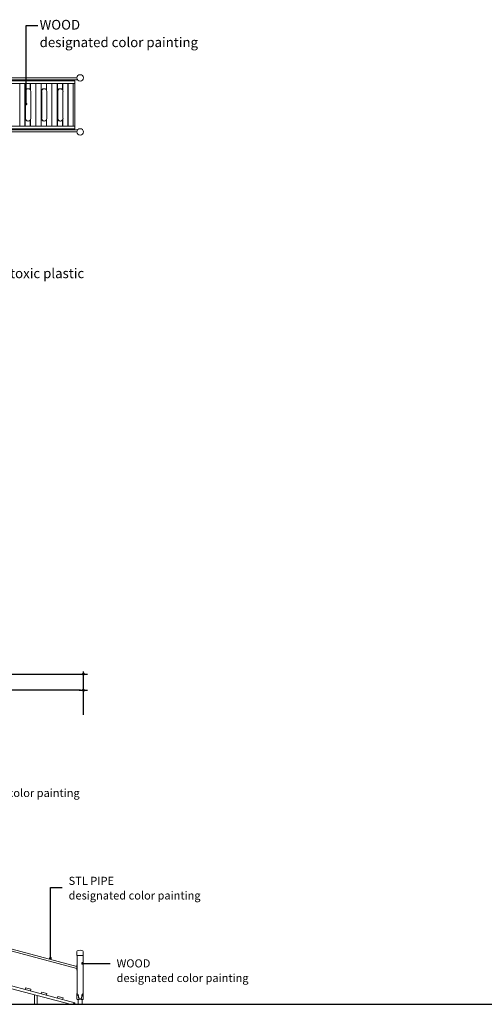
# Model space of a CAD drawing. Units: millimetres. Extents: x 264 to 71577, y -106072 to -1055.
# Drawn here: x 28606 to 37210, y -104908 to -86686 of the extents above; entities that cross this region are included whole.
import ezdxf
from ezdxf.enums import TextEntityAlignment as Align

# ---------------------------------------------------------------- set-up
doc = ezdxf.new("R2010")
doc.units = ezdxf.units.MM
doc.header["$LTSCALE"] = 0.5
for name, color, linetype in [('DLINE', 1, 'Continuous'), ('DLINE2', 2, 'Continuous'), ('TXT', 3, 'Continuous')]:
    doc.layers.add(name, color=color, linetype=linetype)
doc.styles.add('FS_text', font='Gulim.ttf')
doc.styles.get("Standard").update_dxf_attribs({"font": 'Gulim.ttf'})
doc.dimstyles.new('PT_DIM 50', dxfattribs={"dimscale": 50, "dimtxt": 3, "dimasz": 1, "dimexe": 1, "dimexo": 1, "dimgap": 1, "dimtad": 1, "dimdec": 0, "dimrnd": 5, "dimzin": 0, "dimdsep": 46, "dimtxsty": 'Standard', "dimblk": 'D-DOT', "dimcen": 1, "dimclrd": 1, "dimclre": 1, "dimclrt": 7, "dimazin": 0, "dimtfac": 1.2, "dimtdec": 0, "dimtix": 1, "dimtmove": 2, "dimatfit": 3, "dimldrblk": 'DOT', "dimfxl": 2, "dimtolj": 1, "dimtzin": 0, "dimarcsym": 0})

# ---------------------------------------------------------------- blocks, each defined once
blk = doc.blocks.new('20220805.114445')
at = {"linetype": 'Continuous', "lineweight": 0, "extrusion": (0, 1, 0)}
for p, q in [((3385, -3268), (4767, -3639)), ((3385, -3304), (4767, -3674)), ((4766, -3431), (4766, -3356)), ((4886, -3431), (4766, -3431)), ((4771, -4137), (4771, -3431)), ((4881, -4137), (4881, -3431)), ((4886, -3431), (4886, -3356)), ((4767, -3687), (4767, -3627)), ((4771, -3607), (4771, -3607)), ((4771, -3687), (4771, -3627)), ((4771, -3707), (4771, -3707)), ((4730, -4308), (3486, -3975)), ((3539, -4041), (4640, -4336)), ((3816, -4032), (3808, -4061)), ((3816, -4032), (3913, -4058)), ((3905, -4087), (3913, -4058)), ((4031, -4173), (3981, -4159)), ((3981, -4159), (3981, -4336)), ((4031, -4336), (4031, -4173)), ((4115, -4112), (4107, -4141)), ((4115, -4112), (4211, -4138)), ((4203, -4167), (4211, -4138)), ((4767, -4152), (4767, -4136)), ((4767, -4241), (4767, -4160)), ((4885, -4152), (4885, -4136)), ((4885, -4241), (4885, -4160)), ((4413, -4192), (4405, -4221)), ((4413, -4192), (4510, -4218)), ((4502, -4247), (4510, -4218)), ((4730, -4308), (4694, -4336)), ((4730, -4308), (4694, -4336)), ((4730, -4336), (4730, -4308)), ((4788, -4336), (4788, -4246)), ((4805, -4236), (4847, -4236)), ((4846, -4241), (4806, -4241)), ((4864, -4336), (4864, -4246))]:
    blk.add_line(p, q, dxfattribs=at)
at = {"linetype": 'Continuous', "lineweight": 0}
blk.add_ellipse((4826, -3356), major_axis=(60, 0), ratio=0.333333, start_param=0, end_param=3.141593, dxfattribs=at)
for points, knots in [([(4771, -3607), (4771, -3607), (4770, -3607), (4770, -3607), (4770, -3607), (4769, -3607), (4769, -3607), (4769, -3608), (4769, -3608), (4768, -3608), (4768, -3609), (4768, -3609), (4768, -3610), (4768, -3610), (4768, -3611), (4768, -3612), (4768, -3612), (4767, -3613), (4767, -3614), (4767, -3617), (4767, -3618), (4767, -3620), (4767, -3621), (4767, -3624), (4767, -3625), (4767, -3627)], [95.803712, 95.803712, 95.803712, 95.803712, 97.735378, 97.735378, 99.667045, 99.667045, 101.598712, 101.598712, 103.530378, 103.530378, 105.462045, 105.462045, 107.393711, 107.393711, 109.325378, 109.325378, 111.257045, 111.257045, 115.026825, 115.026825, 118.796605, 118.796605, 122.566385, 122.566385, 126.336165, 126.336165, 126.336165, 126.336165]), ([(4767, -3687), (4767, -3688), (4767, -3689), (4767, -3692), (4767, -3693), (4767, -3695), (4767, -3697), (4767, -3699), (4767, -3700), (4768, -3701), (4768, -3702), (4768, -3702), (4768, -3703), (4768, -3704), (4768, -3704), (4768, -3705), (4768, -3705), (4769, -3705), (4769, -3706), (4769, -3706), (4769, -3706), (4770, -3706), (4770, -3706), (4770, -3707), (4771, -3707), (4771, -3707)], [63.168083, 63.168083, 63.168083, 63.168083, 66.937863, 66.937863, 70.707643, 70.707643, 74.477423, 74.477423, 78.247203, 78.247203, 80.17887, 80.17887, 82.110536, 82.110536, 84.042203, 84.042203, 85.973869, 85.973869, 87.905536, 87.905536, 89.837203, 89.837203, 91.768869, 91.768869, 93.700536, 93.700536, 93.700536, 93.700536]), ([(4767, -4136), (4767, -4136), (4767, -4136), (4768, -4137), (4769, -4137), (4771, -4139), (4771, -4139), (4772, -4140), (4773, -4141), (4774, -4142), (4775, -4142), (4777, -4144), (4777, -4144), (4779, -4146), (4780, -4147), (4782, -4148), (4783, -4149), (4784, -4151), (4784, -4151), (4784, -4151), (4785, -4152), (4785, -4152), (4786, -4153), (4786, -4154), (4787, -4155), (4787, -4156), (4788, -4157), (4789, -4159), (4789, -4160), (4789, -4162), (4789, -4162), (4790, -4163), (4790, -4163), (4790, -4164), (4790, -4165), (4791, -4169), (4791, -4172), (4794, -4187), (4796, -4198), (4801, -4221), (4803, -4232), (4806, -4243)], [243.944668, 243.944668, 243.944668, 243.944668, 252.969578, 252.969578, 262.336178, 262.336178, 267.098296, 267.098296, 271.884324, 271.884324, 276.675967, 276.675967, 281.457102, 281.457102, 286.166761, 286.166761, 291.095585, 291.095585, 292.34462, 292.34462, 293.497301, 293.497301, 295.796295, 295.796295, 298.07371, 298.07371, 300.33291, 300.33291, 304.799314, 304.799314, 305.724606, 305.724606, 306.834968, 306.834968, 309.055584, 309.055584, 317.936567, 317.936567, 353.735969, 353.735969, 387.032794, 387.032794, 387.032794, 387.032794]), ([(4767, -4156), (4767, -4156), (4767, -4157), (4767, -4158), (4767, -4158), (4767, -4159), (4767, -4159), (4767, -4160), (4767, -4160), (4767, -4160), (4767, -4160), (4767, -4160)], [12.566369, 12.566369, 12.566369, 12.566369, 14.139861, 14.139861, 15.715247, 15.715247, 17.287546, 17.287546, 18.849555, 18.849555, 18.849557, 18.849557, 18.849557, 18.849557]), ([(4770, -4136), (4770, -4136), (4770, -4136), (4771, -4137), (4772, -4137), (4773, -4139), (4774, -4139), (4775, -4140), (4776, -4141), (4777, -4142), (4778, -4142), (4779, -4144), (4780, -4144), (4781, -4146), (4782, -4147), (4784, -4148), (4785, -4149), (4786, -4151), (4786, -4151), (4787, -4151), (4787, -4152), (4787, -4152), (4788, -4153), (4788, -4154), (4789, -4155), (4789, -4156), (4790, -4157), (4790, -4159), (4791, -4160), (4791, -4162), (4791, -4162), (4791, -4163), (4792, -4163), (4792, -4164), (4792, -4165), (4792, -4169), (4793, -4172), (4796, -4187), (4798, -4198), (4802, -4221), (4804, -4232), (4807, -4243)], [243.944668, 243.944668, 243.944668, 243.944668, 252.969578, 252.969578, 262.336178, 262.336178, 267.098296, 267.098296, 271.884324, 271.884324, 276.675967, 276.675967, 281.457102, 281.457102, 286.166761, 286.166761, 291.095585, 291.095585, 292.34462, 292.34462, 293.497301, 293.497301, 295.796295, 295.796295, 298.07371, 298.07371, 300.33291, 300.33291, 304.799314, 304.799314, 305.724606, 305.724606, 306.834968, 306.834968, 309.055584, 309.055584, 317.936567, 317.936567, 353.735969, 353.735969, 387.053896, 387.053896, 387.053896, 387.053896]), ([(4781, -4176), (4781, -4175), (4781, -4175), (4781, -4174), (4781, -4173), (4780, -4173), (4780, -4172), (4779, -4172), (4779, -4172), (4778, -4172), (4778, -4172), (4777, -4172), (4777, -4173), (4776, -4173), (4776, -4174), (4776, -4175), (4776, -4175), (4776, -4176)], [0, 0, 0, 0, 1.563945, 1.563945, 3.127891, 3.127891, 4.705878, 4.705878, 6.283866, 6.283866, 7.861048, 7.861048, 9.43823, 9.43823, 11.002299, 11.002299, 12.566367, 12.566367, 12.566367, 12.566367]), ([(4776, -4176), (4776, -4176), (4776, -4177), (4776, -4178), (4776, -4178), (4777, -4179), (4777, -4179), (4778, -4180), (4778, -4180), (4779, -4180), (4779, -4180), (4780, -4179), (4780, -4179), (4781, -4178), (4781, -4178), (4781, -4177), (4781, -4176), (4781, -4176)], [12.566367, 12.566367, 12.566367, 12.566367, 14.130318, 14.130318, 15.694268, 15.694268, 17.271572, 17.271572, 18.848876, 18.848876, 20.426742, 20.426742, 22.004607, 22.004607, 23.568674, 23.568674, 25.132741, 25.132741, 25.132741, 25.132741]), ([(4780, -4172), (4780, -4172), (4779, -4173), (4779, -4173), (4779, -4174), (4779, -4175), (4779, -4175), (4779, -4176)], [8.34245, 8.34245, 8.34245, 8.34245, 9.43823, 9.43823, 11.002299, 11.002299, 12.566367, 12.566367, 12.566367, 12.566367]), ([(4779, -4176), (4779, -4176), (4779, -4177), (4779, -4178), (4779, -4178), (4779, -4179), (4780, -4179), (4780, -4179)], [12.566367, 12.566367, 12.566367, 12.566367, 14.130318, 14.130318, 15.694268, 15.694268, 16.790276, 16.790276, 16.790276, 16.790276]), ([(4882, -4136), (4882, -4136), (4882, -4136), (4881, -4137), (4880, -4137), (4879, -4139), (4879, -4139), (4877, -4140), (4877, -4141), (4876, -4142), (4875, -4142), (4873, -4144), (4873, -4144), (4871, -4146), (4870, -4147), (4869, -4148), (4868, -4149), (4867, -4151), (4866, -4151), (4866, -4151), (4866, -4152), (4865, -4152), (4865, -4153), (4864, -4154), (4864, -4155), (4863, -4156), (4863, -4157), (4862, -4159), (4862, -4160), (4861, -4162), (4861, -4162), (4861, -4163), (4861, -4163), (4861, -4164), (4861, -4165), (4860, -4169), (4859, -4172), (4857, -4187), (4855, -4198), (4850, -4221), (4848, -4232), (4846, -4243)], [243.944668, 243.944668, 243.944668, 243.944668, 252.969578, 252.969578, 262.336178, 262.336178, 267.098296, 267.098296, 271.884324, 271.884324, 276.675967, 276.675967, 281.457102, 281.457102, 286.166761, 286.166761, 291.095585, 291.095585, 292.34462, 292.34462, 293.497301, 293.497301, 295.796295, 295.796295, 298.07371, 298.07371, 300.33291, 300.33291, 304.799314, 304.799314, 305.724606, 305.724606, 306.834968, 306.834968, 309.055584, 309.055584, 317.936567, 317.936567, 353.735969, 353.735969, 387.053896, 387.053896, 387.053896, 387.053896]), ([(4885, -4136), (4885, -4136), (4885, -4136), (4884, -4137), (4883, -4137), (4882, -4139), (4881, -4139), (4880, -4140), (4880, -4141), (4878, -4142), (4877, -4142), (4876, -4144), (4875, -4144), (4873, -4146), (4873, -4147), (4871, -4148), (4870, -4149), (4869, -4151), (4869, -4151), (4868, -4151), (4868, -4152), (4867, -4152), (4867, -4153), (4866, -4154), (4866, -4155), (4865, -4156), (4865, -4157), (4864, -4159), (4863, -4160), (4863, -4162), (4863, -4162), (4863, -4163), (4863, -4163), (4863, -4164), (4862, -4165), (4862, -4169), (4861, -4172), (4858, -4187), (4856, -4198), (4851, -4221), (4849, -4232), (4847, -4243)], [243.944668, 243.944668, 243.944668, 243.944668, 252.969578, 252.969578, 262.336178, 262.336178, 267.098296, 267.098296, 271.884324, 271.884324, 276.675967, 276.675967, 281.457102, 281.457102, 286.166761, 286.166761, 291.095585, 291.095585, 292.34462, 292.34462, 293.497301, 293.497301, 295.796295, 295.796295, 298.07371, 298.07371, 300.33291, 300.33291, 304.799314, 304.799314, 305.724606, 305.724606, 306.834968, 306.834968, 309.055584, 309.055584, 317.936567, 317.936567, 353.735969, 353.735969, 387.032794, 387.032794, 387.032794, 387.032794]), ([(4871, -4176), (4871, -4175), (4871, -4175), (4872, -4174), (4872, -4173), (4872, -4173), (4873, -4172), (4873, -4172), (4874, -4172), (4874, -4172), (4875, -4172), (4875, -4172), (4876, -4173), (4876, -4173), (4876, -4174), (4876, -4175), (4876, -4175), (4876, -4176)], [0, 0, 0, 0, 1.563945, 1.563945, 3.127891, 3.127891, 4.705878, 4.705878, 6.283866, 6.283866, 7.861048, 7.861048, 9.43823, 9.43823, 11.002299, 11.002299, 12.566367, 12.566367, 12.566367, 12.566367]), ([(4876, -4176), (4876, -4176), (4876, -4177), (4876, -4178), (4876, -4178), (4876, -4179), (4875, -4179), (4875, -4180), (4874, -4180), (4874, -4180), (4873, -4180), (4873, -4179), (4872, -4179), (4872, -4178), (4872, -4178), (4871, -4177), (4871, -4176), (4871, -4176)], [12.566367, 12.566367, 12.566367, 12.566367, 14.130318, 14.130318, 15.694268, 15.694268, 17.271572, 17.271572, 18.848876, 18.848876, 20.426742, 20.426742, 22.004607, 22.004607, 23.568674, 23.568674, 25.132741, 25.132741, 25.132741, 25.132741]), ([(4873, -4172), (4873, -4172), (4873, -4173), (4873, -4173), (4874, -4174), (4874, -4175), (4874, -4175), (4874, -4176)], [8.34245, 8.34245, 8.34245, 8.34245, 9.43823, 9.43823, 11.002299, 11.002299, 12.566367, 12.566367, 12.566367, 12.566367]), ([(4874, -4176), (4874, -4176), (4874, -4177), (4874, -4178), (4873, -4178), (4873, -4179), (4873, -4179), (4873, -4179)], [12.566367, 12.566367, 12.566367, 12.566367, 14.130318, 14.130318, 15.694268, 15.694268, 16.790276, 16.790276, 16.790276, 16.790276]), ([(4885, -4152), (4885, -4152), (4885, -4152), (4885, -4152), (4885, -4153), (4885, -4153), (4885, -4154), (4885, -4155), (4885, -4155), (4885, -4156)], [6.283186, 6.283186, 6.283186, 6.283186, 7.845126, 7.845126, 9.417353, 9.417353, 10.99281, 10.99281, 12.566369, 12.566369, 12.566369, 12.566369]), ([(4885, -4156), (4885, -4156), (4885, -4157), (4885, -4158), (4885, -4158), (4885, -4159), (4885, -4159), (4885, -4160), (4885, -4160), (4885, -4160), (4885, -4160), (4885, -4160)], [12.566369, 12.566369, 12.566369, 12.566369, 14.139861, 14.139861, 15.715247, 15.715247, 17.287546, 17.287546, 18.849555, 18.849555, 18.849557, 18.849557, 18.849557, 18.849557]), ([(4774, -4246), (4774, -4246), (4774, -4246), (4774, -4246), (4774, -4246), (4773, -4246), (4773, -4246), (4773, -4245), (4773, -4245), (4773, -4245), (4773, -4245), (4773, -4245), (4773, -4245), (4773, -4245), (4773, -4244), (4773, -4244), (4773, -4244), (4773, -4244), (4773, -4244), (4773, -4244)], [0, 0, 0, 0, 0.169232, 0.343841, 0.523391, 0.707347, 0.89507, 1.085833, 1.278826, 1.473183, 1.667996, 1.862346, 2.055326, 2.246065, 2.433754, 2.617663, 2.797153, 2.971686, 3.14083, 3.14083, 3.14083, 3.14083]), ([(4806, -4243), (4806, -4243), (4806, -4243), (4806, -4244), (4806, -4244), (4806, -4244), (4806, -4244), (4805, -4245), (4805, -4245), (4805, -4245), (4805, -4245), (4805, -4245), (4805, -4245), (4805, -4245), (4804, -4246), (4804, -4246), (4804, -4246), (4804, -4246), (4804, -4246), (4804, -4246)], [0, 0, 0, 0, 0.187332, 0.382381, 0.584651, 0.793463, 1.007948, 1.227065, 1.449614, 1.674276, 1.899652, 2.124319, 2.346881, 2.566018, 2.780534, 2.989387, 3.191714, 3.386835, 3.574252, 3.574252, 3.574252, 3.574252]), ([(4805, -4246), (4805, -4246), (4805, -4246), (4805, -4246), (4804, -4246), (4804, -4246), (4804, -4246)], [-0.05409, -0.05409, -0.05409, -0.05409, -0.01986, -0.01986, -0.01986, 2.947646, 2.947646, 2.947646, 2.947646]), ([(4807, -4243), (4807, -4243), (4807, -4244), (4807, -4244), (4807, -4244), (4807, -4244), (4807, -4244), (4807, -4245), (4806, -4245), (4806, -4245), (4806, -4245), (4806, -4245), (4806, -4245), (4806, -4245), (4806, -4246), (4805, -4246), (4805, -4246), (4805, -4246), (4805, -4246), (4805, -4246)], [0, 0, 0, 0, 0.186476, 0.380543, 0.581708, 0.789294, 1.002448, 1.220144, 1.441204, 1.664334, 1.888164, 2.1113, 2.332373, 2.550091, 2.76328, 2.970914, 3.172142, 3.366289, 3.55286, 3.55286, 3.55286, 3.55286]), ([(4846, -4243), (4846, -4243), (4846, -4244), (4846, -4244), (4846, -4244), (4846, -4244), (4846, -4244), (4846, -4245), (4846, -4245), (4846, -4245), (4846, -4245), (4846, -4245), (4847, -4245), (4847, -4245), (4847, -4246), (4847, -4246), (4847, -4246), (4847, -4246), (4848, -4246), (4848, -4246)], [0, 0, 0, 0, 0.186476, 0.380543, 0.581708, 0.789294, 1.002448, 1.220144, 1.441204, 1.664334, 1.888164, 2.1113, 2.332373, 2.550091, 2.76328, 2.970914, 3.172142, 3.366289, 3.55286, 3.55286, 3.55286, 3.55286]), ([(4847, -4243), (4847, -4243), (4847, -4243), (4847, -4244), (4847, -4244), (4847, -4244), (4847, -4244), (4847, -4245), (4847, -4245), (4847, -4245), (4847, -4245), (4847, -4245), (4848, -4245), (4848, -4245), (4848, -4246), (4848, -4246), (4848, -4246), (4849, -4246), (4849, -4246), (4849, -4246)], [0, 0, 0, 0, 0.187332, 0.382381, 0.584651, 0.793463, 1.007948, 1.227065, 1.449614, 1.674276, 1.899652, 2.124319, 2.346881, 2.566018, 2.780534, 2.989387, 3.191714, 3.386835, 3.574252, 3.574252, 3.574252, 3.574252]), ([(4879, -4246), (4879, -4246), (4879, -4246), (4879, -4246), (4879, -4246), (4879, -4246), (4879, -4246), (4879, -4245), (4879, -4245), (4879, -4245), (4879, -4245), (4879, -4245), (4879, -4245), (4879, -4245), (4880, -4244), (4880, -4244), (4880, -4244), (4880, -4244), (4880, -4244), (4880, -4244)], [0, 0, 0, 0, 0.169232, 0.343841, 0.523391, 0.707347, 0.89507, 1.085833, 1.278826, 1.473183, 1.667996, 1.862346, 2.055326, 2.246065, 2.433754, 2.617663, 2.797153, 2.971686, 3.14083, 3.14083, 3.14083, 3.14083])]:
    blk.add_open_spline(points, degree=3, knots=knots, dxfattribs=at)
for points, degree in [([(4770, -4136), (4767, -4136)], 1), ([(4882, -4136), (4885, -4136)], 1), ([(4773, -4244), (4773, -4243), (4773, -4242), (4773, -4241)], 3), ([(4849, -4246), (4848, -4246), (4848, -4246), (4848, -4246)], 3), ([(4880, -4244), (4880, -4243), (4880, -4242), (4880, -4241)], 3)]:
    blk.add_open_spline(points, degree=degree, dxfattribs=at)
for points, weights, degree in [([(4773, -4241), (4769, -4241), (4767, -4241), (4767, -4241)], [1, 0.983794855956, 0.984269377849, 1], 3), ([(4804, -4246), (4784, -4246), (4774, -4246)], [1, 0.93866364337, 1], 2), ([(4849, -4246), (4869, -4246), (4879, -4246)], [1, 0.938663643245, 1], 2), ([(4880, -4241), (4883, -4241), (4885, -4241), (4885, -4241)], [1, 0.983794855956, 0.984269377849, 1], 3)]:
    blk.add_rational_spline(points, weights, degree=degree, dxfattribs=at)
blk = doc.blocks.new('20220805.115509')
at = {"linetype": 'Continuous', "lineweight": 0}
for p, q in [((2138, 1011), (3434, 1011)), ((2138, 977), (3445, 977)), ((3397, 956), (2138, 956)), ((3397, 956), (3397, 906)), ((3397, 956), (3397, 906)), ((3397, 906), (2138, 906)), ((2376, 906), (2376, 120)), ((2473, 906), (2376, 906)), ((2473, 906), (2473, 120)), ((2476, 906), (2476, 120)), ((2572, 906), (2476, 906)), ((2476, 263), (2476, 763)), ((2484, 263), (2484, 763)), ((2532, 813), (2524, 813)), ((2572, 906), (2572, 790)), ((2575, 906), (2575, 785)), ((2672, 906), (2575, 906)), ((2580, 263), (2580, 763)), ((2672, 906), (2672, 120)), ((2675, 906), (2675, 120)), ((2771, 906), (2675, 906)), ((2771, 906), (2771, 120)), ((2774, 906), (2774, 120)), ((2871, 906), (2774, 906)), ((2774, 263), (2774, 763)), ((2782, 263), (2782, 763)), ((2830, 813), (2823, 813)), ((2871, 906), (2871, 790)), ((2874, 906), (2874, 785)), ((2970, 906), (2874, 906)), ((2879, 263), (2879, 763)), ((2970, 906), (2970, 120)), ((2973, 906), (2973, 120)), ((3070, 906), (2973, 906)), ((3070, 906), (3070, 120)), ((3073, 906), (3073, 120)), ((3169, 906), (3073, 906)), ((3073, 263), (3073, 763)), ((3081, 263), (3081, 763)), ((3129, 813), (3121, 813)), ((3169, 906), (3169, 790)), ((3172, 906), (3172, 785)), ((3269, 906), (3172, 906)), ((3177, 263), (3177, 763)), ((3269, 906), (3269, 120)), ((3272, 906), (3272, 120)), ((3368, 906), (3272, 906)), ((3368, 906), (3368, 120)), ((3368, 906), (3397, 906)), ((3368, 906), (3368, 120)), ((3397, 906), (3397, 120)), ((2524, 213), (2532, 213)), ((2572, 236), (2572, 120)), ((2575, 241), (2575, 120)), ((2823, 213), (2830, 213)), ((2871, 236), (2871, 120)), ((2874, 241), (2874, 120)), ((3121, 213), (3129, 213)), ((3169, 236), (3169, 120)), ((3172, 241), (3172, 120)), ((3397, 120), (2138, 120)), ((3397, 70), (2138, 70)), ((2138, 49), (3446, 49)), ((2138, 15), (3434, 15)), ((2473, 120), (2376, 120)), ((2572, 120), (2476, 120)), ((2672, 120), (2575, 120)), ((2771, 120), (2675, 120)), ((2871, 120), (2774, 120)), ((2970, 120), (2874, 120)), ((3070, 120), (2973, 120)), ((3169, 120), (3073, 120)), ((3269, 120), (3172, 120)), ((3368, 120), (3272, 120)), ((3397, 120), (3368, 120)), ((3397, 70), (3397, 120)), ((3397, 70), (3397, 120))]:
    blk.add_line(p, q, dxfattribs=at)
for centre in [(3494, 1012), (3494, 12)]:
    blk.add_circle(centre, 60, dxfattribs=at)
for centre, major_axis, start_param, end_param in [((2524, 763), (0, 50), 0, 1.570796), ((2823, 763), (0, 50), 0, 1.570796), ((3121, 763), (0, 50), 0, 1.570796), ((2524, 263), (0, -50), -1.570796, 0), ((2823, 263), (0, -50), -1.570796, 0), ((3121, 263), (0, -50), -1.570796, 0)]:
    blk.add_ellipse(centre, major_axis=major_axis, ratio=0.965926, start_param=start_param, end_param=end_param, dxfattribs=at)
at = {"linetype": 'Continuous', "lineweight": 0, "extrusion": (0, 0, -1)}
for centre, major_axis in [((2532, 763), (0, 50)), ((2830, 763), (0, 50)), ((3129, 763), (0, 50)), ((2532, 263), (0, -50)), ((2830, 263), (0, -50)), ((3129, 263), (0, -50))]:
    blk.add_ellipse(centre, major_axis=major_axis, ratio=0.965926, start_param=-1.570796, end_param=1.570796, dxfattribs=at)
blk = doc.blocks.new('D-DOT')
at = {"layer": 'DLINE'}
blk.add_line((-1.5, 0), (1.5, 0), dxfattribs=at)
at = {"layer": 'DLINE2', "const_width": 0.55}
blk.add_lwpolyline([(-0.275, 0, 1), (0.275, 0, 1)], format="xyb", close=True, dxfattribs=at)
blk = doc.blocks.new('*D235')
at = {"layer": 'Defpoints', "color": 0, "transparency": 16777216}
for p in [(29785, -98796), (16153, -99600), (29785, -99600)]:
    blk.add_point(p, dxfattribs=at)
at = {"layer": 'DLINE', "color": 1, "lineweight": -2, "transparency": 16777216}
for p, q in [((16153, -99550), (16153, -98746)), ((29785, -99550), (29785, -98746)), ((16203, -98796), (29735, -98796))]:
    blk.add_line(p, q, dxfattribs=at)
at = {"layer": 'DLINE', "color": 1, "lineweight": -2, "transparency": 16777216, "xscale": 50, "yscale": 50, "zscale": 50, "rotation": 180}
blk.add_blockref('D-DOT', (16153, -98796), dxfattribs=at)
at = {"layer": 'DLINE', "color": 1, "lineweight": -2, "transparency": 16777216, "xscale": 50, "yscale": 50, "zscale": 50}
blk.add_blockref('D-DOT', (29785, -98796), dxfattribs=at)
at = {"layer": 'DLINE', "color": 7, "transparency": 16777216, "insert": (22969, -98669), "char_height": 150, "attachment_point": 5}
blk.add_mtext('\\A1;13630', dxfattribs=at)
blk = doc.blocks.new('_DOT')
at = {"color": 0, "linetype": 'ByBlock'}
blk.add_line((-0.5, 0), (-1, 0), dxfattribs=at)
at = {"color": 0, "linetype": 'ByBlock', "const_width": 0.5}
blk.add_lwpolyline([(-0.25, 0, 1), (0.25, 0, 1)], format="xyb", close=True, dxfattribs=at)
blk = doc.blocks.new('*D239')
at = {"layer": 'Defpoints', "color": 0, "transparency": 16777216}
for p in [(25297, -99096), (25297, -99600), (29785, -99600)]:
    blk.add_point(p, dxfattribs=at)
at = {"layer": 'DLINE', "color": 1, "lineweight": -2, "transparency": 16777216}
for p, q in [((25297, -99550), (25297, -99046)), ((29735, -99096), (25347, -99096)), ((29785, -99550), (29785, -99046))]:
    blk.add_line(p, q, dxfattribs=at)
at = {"layer": 'DLINE', "color": 1, "lineweight": -2, "transparency": 16777216, "xscale": 50, "yscale": 50, "zscale": 50, "rotation": 180}
blk.add_blockref('D-DOT', (25297, -99096), dxfattribs=at)
at = {"layer": 'DLINE', "color": 1, "lineweight": -2, "transparency": 16777216, "xscale": 50, "yscale": 50, "zscale": 50}
blk.add_blockref('D-DOT', (29785, -99096), dxfattribs=at)
at = {"layer": 'DLINE', "color": 7, "transparency": 16777216, "insert": (27541, -98969), "char_height": 150, "attachment_point": 5}
blk.add_mtext('\\A1;4490', dxfattribs=at)

msp = doc.modelspace()

# ---------------------------------------------------------------- linework, layer by layer
at = {"color": 6}
msp.add_lwpolyline([(13744, -104908), (60675.8, -104908)], dxfattribs=at)

# ---------------------------------------------------------------- block references
for name, p in [('20220805.115509', (26231, -88775.1)), ('20220805.114445', (24898.5, -100572.3))]:
    msp.add_blockref(name, p)

# ---------------------------------------------------------------- texts
at = {"color": 7, "insert": (27894.8, -91289.2), "char_height": 180, "attachment_point": 1}
msp.add_mtext('{\\C150;non-toxic plastic\\C8;}', dxfattribs=at)
at = {"layer": 'TXT', "color": 150, "style": 'FS_text'}
for s, height, p in [('WOOD', 180, (28975.7, -86778.8)), ('designated color painting ', 180, (28975.7, -87103.5)), ('designated color painting', 150, (27273.8, -100996.6)), ('STL PIPE', 150, (29512, -102623)), ('designated color painting', 150, (29512, -102893.6)), ('WOOD', 150, (30401, -104150.4)), ('designated color painting', 150, (30401, -104421.1))]:
    msp.add_text(s, height=height, dxfattribs=at).set_placement(p, align=Align.MIDDLE_LEFT)

# ---------------------------------------------------------------- dimensions: what is measured, and where the dimension line sits
at = {"layer": 'DLINE'}
for base, p1, p2, picture, middle in [((29784.7, -98796.5), (16152.7, -99599.6), (29784.7, -99599.6), '*D235', (22968.7, -98669.4)), ((25296.7, -99096.5), (29784.7, -99599.6), (25296.7, -99599.6), '*D239', (27540.7, -98969.5))]:
    dim = msp.add_linear_dim(base=base, p1=p1, p2=p2, dimstyle='PT_DIM 50', dxfattribs=at)
    dim.commit()
    dim.dimension.update_dxf_attribs({"geometry": picture, "text_midpoint": middle})

# ---------------------------------------------------------------- leaders
for points in [[(28724.3, -88245.4), (28724.3, -86792.5), (28941.2, -86792.5)], [(29175.8, -104053.9), (29175.8, -102748.4), (29392.7, -102748.4)], [(29769.4, -104150.4), (30281.7, -104150.4)]]:
    msp.add_leader(points, dimstyle='PT_DIM 50', dxfattribs=at)

doc.saveas('drawing.dxf')
